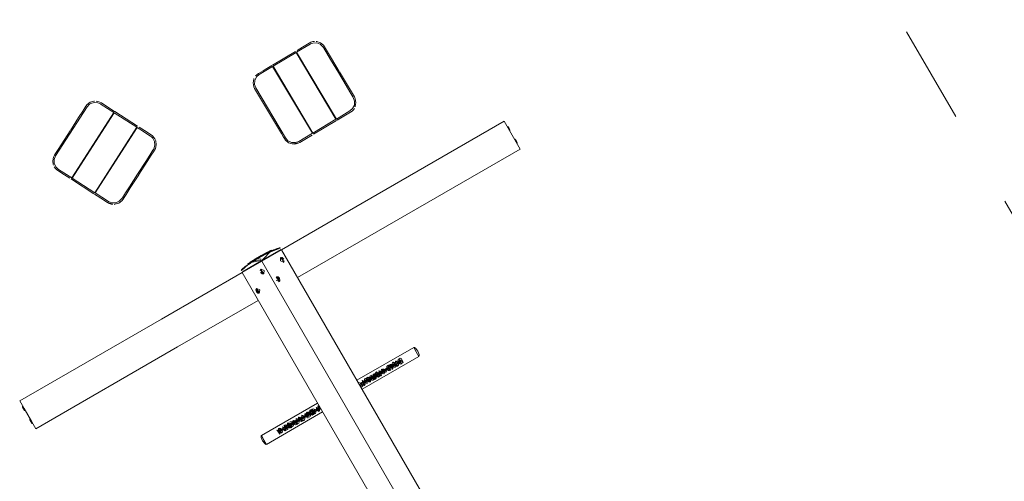
# Model space of a CAD drawing. Units: millimetres. Extents: x 12 to 284, y 10 to 190.
# Drawn here: x 98 to 116, y 118 to 127 of the extents above; entities that cross this region are included whole.
import ezdxf

# ---------------------------------------------------------------- set-up
doc = ezdxf.new("R2010")
doc.units = ezdxf.units.MM
doc.header["$MEASUREMENT"] = 0
doc.linetypes.add('AI-Linetype-0', pattern=[3.672402, 1.836201, -1.836201])
doc.layers.add('Fallhöhe DE', color=7, linetype='Continuous', lineweight=0)

# ---------------------------------------------------------------- blocks, each defined once
blk = doc.blocks.new('Block_8')
at = {"layer": 'Fallhöhe DE', "color": 250, "linetype": 'AI-Linetype-0', "lineweight": 18}
blk.add_open_spline([(119.066, 118.741), (119.066, 118.741), (113.036, 129.142), (113.036, 129.142), (112.273, 130.223), (111.159, 131.118), (109.929, 131.658)], degree=3, knots=[0, 0, 0, 0, 1, 1, 1, 2, 2, 2, 2], dxfattribs=at)
blk = doc.blocks.new('Block_7')
at = {"layer": 'Fallhöhe DE'}
blk.add_blockref('Block_8', (0, 0), dxfattribs=at)
blk = doc.blocks.new('Block_9')
at = {"layer": 'Fallhöhe DE', "color": 250, "lineweight": 18}
for p, q in [((102.564, 126.061), (102.996, 126.318)), ((103.009, 126.297), (102.577, 126.039)), ((103.755, 125.044), (103.009, 126.297)), ((103.018, 126.302), (103.764, 125.049)), ((103.316, 124.782), (102.569, 126.035)), ((102.577, 126.039), (103.323, 124.786)), ((98.8, 123.944), (99.589, 125.172)), ((99.596, 125.167), (98.808, 123.94)), ((100.019, 124.895), (99.596, 125.167)), ((99.61, 125.188), (100.033, 124.916)), ((103.323, 124.786), (103.755, 125.044)), ((99.231, 123.668), (100.019, 124.895)), ((100.028, 124.889), (99.24, 123.662)), ((103.768, 125.022), (103.336, 124.765)), ((106.909, 125.008), (104.25, 123.473)), ((106.909, 125.008), (107.211, 124.486)), ((102.95, 124.581), (103.063, 124.602)), ((107.211, 124.486), (104.552, 122.951)), ((98.808, 123.94), (99.231, 123.668)), ((99.217, 123.647), (98.794, 123.919)), ((104.25, 123.473), (102.736, 122.599)), ((104.552, 122.951), (103.038, 122.077)), ((102.371, 122.4), (102.723, 122.603)), ((102.736, 122.599), (110.884, 108.487)), ((100.483, 121.298), (101.997, 122.172)), ((100.785, 120.776), (102.298, 121.649)), ((97.824, 119.763), (100.483, 121.298)), ((98.125, 119.24), (100.785, 120.776)), ((104.151, 120.149), (105.215, 120.763)), ((105.31, 120.598), (104.246, 119.983)), ((97.824, 119.763), (98.125, 119.24)), ((102.358, 119.114), (103.412, 119.722)), ((103.507, 119.557), (102.453, 118.948))]:
    blk.add_line(p, q, dxfattribs=at)
for points in [[(103.282, 126.459), (103.271, 126.453), (103.018, 126.302)], [(103.026, 126.336), (103.13, 126.398), (103.256, 126.473), (103.288, 126.489), (103.323, 126.5), (103.353, 126.504)], [(104.081, 125.45), (104.072, 125.465), (104.054, 125.496), (104.018, 125.557), (103.946, 125.678), (103.802, 125.92), (103.657, 126.163), (103.585, 126.284), (103.549, 126.344), (103.531, 126.375), (103.521, 126.39), (103.512, 126.405), (103.46, 126.452), (103.395, 126.476), (103.325, 126.474), (103.291, 126.463), (103.282, 126.459)], [(103.353, 126.504)], [(103.353, 126.504)], [(103.384, 126.503), (103.396, 126.502), (103.465, 126.478), (103.522, 126.433), (103.543, 126.403), (103.562, 126.371), (103.599, 126.309), (103.674, 126.184), (103.819, 125.939)], [(102.996, 126.318)], [(103.005, 126.324)], [(103.018, 126.302)], [(103.316, 124.782), (103.062, 124.63), (102.998, 124.607), (102.924, 124.611), (102.857, 124.643), (102.812, 124.694), (102.252, 125.633), (102.229, 125.697), (102.232, 125.772), (102.264, 125.838), (102.316, 125.883), (102.569, 126.035)], [(102.556, 126.056), (102.431, 125.981), (102.389, 125.956), (102.303, 125.905), (102.25, 125.86), (102.276, 125.886), (102.303, 125.905)], [(102.569, 126.035)], [(102.577, 126.039)], [(102.949, 124.581), (102.937, 124.582), (102.869, 124.605), (102.812, 124.651), (102.79, 124.681), (102.772, 124.712), (102.734, 124.775), (102.66, 124.9), (102.51, 125.151), (102.361, 125.401), (102.286, 125.526), (102.249, 125.589), (102.231, 125.62), (102.215, 125.654), (102.201, 125.725), (102.214, 125.797), (102.218, 125.808)], [(102.218, 125.808)], [(103.819, 125.939)], [(103.823, 125.933), (103.972, 125.682), (104.047, 125.557), (104.084, 125.495), (104.103, 125.464), (104.119, 125.43), (104.132, 125.358), (104.12, 125.287), (104.116, 125.276)], [(102.246, 125.644)], [(103.764, 125.049), (104.018, 125.2), (104.069, 125.246), (104.102, 125.312), (104.105, 125.386), (104.081, 125.45)], [(104.088, 125.439)], [(98.8, 123.944), (98.552, 124.104), (98.502, 124.151), (98.472, 124.219), (98.471, 124.293), (98.497, 124.356), (99.088, 125.276), (99.135, 125.326), (99.159, 125.34)], [(98.775, 124.836), (98.929, 125.076), (99.008, 125.198), (99.047, 125.259), (99.067, 125.29), (99.089, 125.319), (99.148, 125.363), (99.217, 125.384), (99.229, 125.385)], [(99.159, 125.34), (99.218, 125.359), (99.288, 125.354), (99.321, 125.342), (99.34, 125.331), (99.352, 125.324), (99.47, 125.248), (99.589, 125.172)], [(99.229, 125.385)], [(99.26, 125.385), (99.29, 125.38), (99.325, 125.368), (99.357, 125.351), (99.48, 125.272), (99.602, 125.193)], [(104.102, 125.248), (104.084, 125.224), (104.058, 125.198), (104.028, 125.177), (103.903, 125.102), (103.777, 125.028)], [(104.116, 125.276)], [(99.589, 125.172)], [(99.596, 125.167)], [(102.507, 125.157)], [(103.755, 125.044)], [(99.74, 123.558), (99.75, 123.572), (99.769, 123.602), (99.807, 123.662), (99.883, 123.78), (100.036, 124.018), (100.188, 124.255), (100.265, 124.374), (100.303, 124.433), (100.322, 124.463), (100.331, 124.478), (100.34, 124.493), (100.36, 124.56), (100.352, 124.63), (100.319, 124.692), (100.295, 124.717), (100.277, 124.73), (100.265, 124.737), (100.147, 124.813), (100.028, 124.89)], [(100.028, 124.89)], [(100.033, 124.916)], [(100.042, 124.911)], [(100.062, 124.897), (100.165, 124.832), (100.288, 124.753), (100.316, 124.731), (100.342, 124.704), (100.359, 124.679), (100.376, 124.64), (100.385, 124.568), (100.37, 124.497), (100.352, 124.464), (100.333, 124.433), (100.293, 124.372), (100.215, 124.25), (100.061, 124.01)], [(103.777, 125.028)], [(106.967, 124.909)], [(106.969, 124.909), (106.97, 124.909), (106.973, 124.908), (106.984, 124.9), (107.004, 124.872), (107.019, 124.84), (107.02, 124.828), (107.019, 124.824), (107.019, 124.823), (107.017, 124.821)], [(98.457, 124.183), (98.453, 124.194), (98.443, 124.266), (98.459, 124.337), (98.476, 124.37), (98.496, 124.401), (98.535, 124.462), (98.614, 124.584), (98.771, 124.83)], [(98.775, 124.836)], [(100.359, 124.679)], [(103.308, 124.748), (103.203, 124.685), (103.078, 124.611), (103.045, 124.594), (103.01, 124.584), (102.98, 124.58)], [(103.308, 124.748)], [(103.329, 124.76)], [(103.336, 124.765)], [(98.457, 124.182)], [(98.47, 124.155)], [(98.767, 123.937), (98.664, 124.002), (98.541, 124.081), (98.512, 124.103), (98.487, 124.13), (98.47, 124.155)], [(100.057, 124.004), (99.899, 123.758), (99.821, 123.636), (99.781, 123.575), (99.762, 123.544), (99.739, 123.515), (99.681, 123.471), (99.611, 123.45), (99.599, 123.449)], [(100.061, 124.01)], [(98.794, 123.919)], [(99.226, 123.641)], [(99.475, 123.482), (99.472, 123.483), (99.349, 123.562), (99.226, 123.641)], [(99.231, 123.668)], [(99.24, 123.662), (99.488, 123.503), (99.552, 123.477), (99.626, 123.478), (99.693, 123.508), (99.74, 123.558)], [(101.981, 122.211), (101.982, 122.212), (101.982, 122.213), (101.983, 122.214), (101.984, 122.217), (101.985, 122.218), (101.985, 122.22), (101.99, 122.226), (101.998, 122.235), (102.015, 122.252), (102.033, 122.267), (102.052, 122.282), (102.07, 122.296), (102.089, 122.31), (102.108, 122.324), (102.221, 122.41), (102.337, 122.479), (102.133, 122.352), (102.133, 122.351), (102.131, 122.35), (102.129, 122.349), (102.126, 122.347), (102.123, 122.345), (102.122, 122.344)], [(102.001, 122.186), (102.353, 122.389), (102.218, 122.394), (102.159, 122.369), (102.35, 122.486), (102.552, 122.575), (102.501, 122.565)], [(102.117, 122.34), (102.113, 122.338), (102.112, 122.337), (102.105, 122.332), (102.105, 122.332), (102.106, 122.333), (102.165, 122.361), (102.165, 122.362), (102.187, 122.37), (102.188, 122.37), (102.348, 122.485), (102.401, 122.501), (102.551, 122.571), (102.552, 122.573), (102.552, 122.575), (102.552, 122.575), (102.501, 122.565)], [(102.15, 122.363), (102.151, 122.364), (102.117, 122.341), (102.35, 122.486), (102.356, 122.476), (102.356, 122.477), (102.35, 122.486), (102.35, 122.486), (102.5, 122.565), (102.498, 122.564), (102.497, 122.563), (102.496, 122.563), (102.547, 122.587), (102.547, 122.587), (102.545, 122.586), (102.539, 122.583), (102.393, 122.495), (102.396, 122.497), (102.398, 122.498), (102.399, 122.499), (102.4, 122.5), (102.4, 122.501), (102.321, 122.457), (102.322, 122.458), (102.324, 122.458), (102.324, 122.459), (102.401, 122.503), (102.224, 122.411), (102.382, 122.504), (102.37, 122.497), (102.359, 122.491), (102.355, 122.489), (102.352, 122.487), (102.351, 122.487), (102.148, 122.362), (102.145, 122.36), (102.141, 122.357), (102.138, 122.355), (102.134, 122.353), (102.134, 122.352), (102.121, 122.343), (102.117, 122.341), (102.267, 122.438), (102.266, 122.438), (102.265, 122.437), (102.263, 122.436), (102.26, 122.434), (102.258, 122.433), (102.256, 122.431), (102.252, 122.429), (102.248, 122.426), (102.242, 122.422), (102.236, 122.419), (102.462, 122.546), (102.459, 122.544), (102.456, 122.543), (102.451, 122.54), (102.444, 122.537), (102.439, 122.534), (102.437, 122.533)], [(102.123, 122.333), (102.123, 122.333), (102.199, 122.379), (102.2, 122.38), (102.201, 122.381), (102.202, 122.382), (102.202, 122.383), (102.357, 122.476), (102.36, 122.478), (102.364, 122.48), (102.368, 122.482), (102.375, 122.485), (102.38, 122.489), (102.385, 122.491), (102.39, 122.494)], [(102.153, 122.365), (102.151, 122.364), (102.211, 122.403), (102.209, 122.402), (102.207, 122.401), (102.383, 122.492), (102.379, 122.489), (102.376, 122.487), (102.372, 122.485), (102.37, 122.484), (102.368, 122.483), (102.366, 122.482), (102.364, 122.481), (102.363, 122.481), (102.361, 122.48), (102.361, 122.479), (102.36, 122.479), (102.359, 122.478), (102.358, 122.477), (102.356, 122.476), (102.511, 122.553), (102.514, 122.554), (102.522, 122.557), (102.53, 122.56), (102.534, 122.562), (102.54, 122.564), (102.544, 122.566), (102.546, 122.568), (102.55, 122.57), (102.711, 122.631), (102.711, 122.63)], [(102.355, 122.478), (102.344, 122.471), (102.215, 122.394), (102.158, 122.357), (102.371, 122.4), (102.546, 122.586), (102.563, 122.585), (102.586, 122.595), (102.609, 122.605), (102.632, 122.614), (102.656, 122.622), (102.681, 122.63), (102.694, 122.632), (102.701, 122.633), (102.703, 122.633), (102.705, 122.633), (102.707, 122.633), (102.709, 122.633), (102.71, 122.632), (102.711, 122.632)], [(102.414, 122.506), (102.415, 122.506), (102.418, 122.508), (102.421, 122.509), (102.424, 122.511), (102.415, 122.522), (102.412, 122.52), (102.409, 122.518), (102.407, 122.517), (102.207, 122.4), (102.203, 122.398), (102.2, 122.396), (102.193, 122.392), (102.189, 122.389), (102.185, 122.387), (102.182, 122.384), (102.178, 122.382), (102.176, 122.38), (102.168, 122.375), (102.164, 122.373), (102.163, 122.372), (102.162, 122.372), (102.161, 122.371), (102.16, 122.37), (102.159, 122.37)], [(102.236, 122.419), (102.229, 122.414), (102.226, 122.413), (102.224, 122.412), (102.335, 122.478), (102.334, 122.477), (102.333, 122.477), (102.332, 122.476), (102.33, 122.475), (102.328, 122.474), (102.327, 122.473), (102.326, 122.472), (102.32, 122.469), (102.317, 122.467), (102.315, 122.466), (102.315, 122.466), (102.313, 122.465), (102.312, 122.464), (102.31, 122.463), (102.308, 122.462), (102.306, 122.461), (102.305, 122.46), (102.303, 122.459), (102.301, 122.458), (102.3, 122.458), (102.3, 122.457), (102.298, 122.457), (102.338, 122.479), (102.337, 122.479), (102.426, 122.528), (102.483, 122.557), (102.48, 122.555)], [(102.71, 122.63), (102.711, 122.63), (102.433, 122.52), (102.324, 122.459), (102.307, 122.45), (102.274, 122.43)], [(102.48, 122.555), (102.479, 122.555), (102.298, 122.457), (102.424, 122.526), (102.421, 122.525), (102.427, 122.528)], [(102.401, 122.503), (102.401, 122.502), (102.348, 122.485), (102.496, 122.563)], [(102.736, 122.599), (102.366, 122.386), (110.514, 108.274)], [(102.487, 122.559), (102.487, 122.559), (102.486, 122.558), (102.48, 122.555), (102.395, 122.511)], [(102.396, 122.512)], [(102.506, 122.558), (102.492, 122.551), (102.563, 122.585), (102.586, 122.595), (102.609, 122.605), (102.633, 122.614), (102.656, 122.622), (102.681, 122.629), (102.694, 122.632), (102.701, 122.632), (102.703, 122.632), (102.705, 122.632), (102.707, 122.631), (102.708, 122.631), (102.709, 122.63), (102.71, 122.63)], [(102.548, 122.587)], [(102.71, 122.625)], [(102.71, 122.625)], [(102.715, 122.587)], [(102.723, 122.603)], [(102.743, 122.588)], [(101.984, 122.21), (101.984, 122.21), (101.984, 122.211), (101.984, 122.212), (101.984, 122.214), (101.985, 122.216), (101.985, 122.218), (101.986, 122.219), (101.99, 122.225), (101.998, 122.235), (102.015, 122.252), (102.033, 122.267), (102.052, 122.282), (102.071, 122.296), (102.089, 122.31), (102.108, 122.324), (101.983, 122.21), (101.982, 122.211), (102.123, 122.334)], [(102.366, 122.386), (101.997, 122.172), (110.144, 108.06)], [(102.213, 122.391), (102.214, 122.392), (102.214, 122.393), (102.215, 122.394), (102.217, 122.395), (102.218, 122.394), (102.159, 122.355), (102.158, 122.357), (102.158, 122.357), (102.143, 122.338), (102.143, 122.338), (102.144, 122.339), (102.148, 122.341), (102.152, 122.345), (102.154, 122.347), (102.156, 122.348), (102.157, 122.349), (102.158, 122.349), (102.158, 122.35), (102.158, 122.351), (102.142, 122.339), (102.143, 122.343), (102.143, 122.341), (102.143, 122.341), (102.142, 122.34), (102.143, 122.345), (102.143, 122.345), (102.109, 122.323), (102.109, 122.322), (102.11, 122.321), (102.111, 122.321), (102.112, 122.32), (102.112, 122.32), (102.113, 122.319), (102.114, 122.318), (102.114, 122.318), (102.115, 122.318), (102.116, 122.318), (102.12, 122.32), (102.122, 122.322), (102.128, 122.326), (102.13, 122.328), (102.13, 122.329), (102.13, 122.329), (102.129, 122.33), (102.128, 122.33), (102.128, 122.33), (102.127, 122.33), (102.124, 122.332), (102.124, 122.332), (102.123, 122.333), (102.126, 122.331), (102.125, 122.331)], [(102.22, 122.409)], [(102.341, 122.416)], [(102.353, 122.423)], [(102.362, 122.394)], [(102.726, 122.451), (102.727, 122.451), (102.73, 122.45), (102.739, 122.442), (102.759, 122.413), (102.774, 122.381), (102.776, 122.37), (102.776, 122.366), (102.776, 122.366), (102.768, 122.362), (102.769, 122.365), (102.766, 122.377), (102.751, 122.409), (102.731, 122.438), (102.722, 122.445), (102.719, 122.447), (102.719, 122.447), (102.715, 122.388), (102.771, 122.362), (102.787, 122.389), (102.785, 122.382), (102.781, 122.372), (102.771, 122.362)], [(102.726, 122.451)], [(102.768, 122.361), (102.776, 122.366), (102.735, 122.453), (102.745, 122.452), (102.752, 122.449), (102.778, 122.424)], [(101.988, 122.208)], [(101.988, 122.208)], [(101.997, 122.184)], [(101.997, 122.184)], [(101.997, 122.172)], [(101.997, 122.172)], [(102.019, 122.185)], [(102.395, 122.146), (102.395, 122.146), (102.392, 122.148), (102.383, 122.156), (102.363, 122.184), (102.348, 122.216), (102.345, 122.228), (102.346, 122.231), (102.346, 122.232), (102.354, 122.236), (102.353, 122.233), (102.356, 122.221), (102.371, 122.189), (102.391, 122.16), (102.4, 122.152), (102.402, 122.151), (102.403, 122.151), (102.407, 122.21), (102.351, 122.236), (102.335, 122.209), (102.336, 122.216), (102.34, 122.225), (102.351, 122.236)], [(102.354, 122.236), (102.346, 122.232), (102.387, 122.145), (102.377, 122.146), (102.37, 122.149), (102.344, 122.174)], [(102.642, 122.087)], [(102.646, 122.089), (102.655, 122.09), (102.665, 122.089), (102.672, 122.087), (102.698, 122.062)], [(103.032, 122.087)], [(102.698, 122.062), (102.706, 122.026), (102.705, 122.019), (102.701, 122.01), (102.691, 122)], [(103.038, 122.077)], [(102.263, 121.811), (102.255, 121.846), (102.256, 121.853), (102.26, 121.862), (102.27, 121.873)], [(102.315, 121.783), (102.307, 121.782), (102.297, 121.783), (102.29, 121.786), (102.263, 121.811)], [(102.298, 121.649)], [(105.215, 120.763), (105.221, 120.765), (105.228, 120.763), (105.248, 120.75), (105.29, 120.696), (105.316, 120.633), (105.317, 120.609), (105.31, 120.598)], [(105.31, 120.598), (105.263, 120.681), (105.215, 120.763)], [(104.771, 120.436), (104.769, 120.417), (104.797, 120.391), (104.792, 120.378), (104.821, 120.404), (104.768, 120.44), (104.74, 120.4), (104.738, 120.394), (104.743, 120.376), (104.756, 120.363), (104.762, 120.362), (104.764, 120.362), (104.764, 120.331), (104.762, 120.331), (104.743, 120.336), (104.728, 120.347), (104.725, 120.349), (104.71, 120.378), (104.708, 120.397), (104.714, 120.415), (104.715, 120.417), (104.727, 120.427), (104.771, 120.448), (104.779, 120.448), (104.79, 120.444), (104.806, 120.433), (104.808, 120.43), (104.824, 120.402), (104.825, 120.383), (104.823, 120.371), (104.82, 120.365), (104.807, 120.352)], [(104.768, 120.44), (104.771, 120.436), (104.809, 120.37)], [(104.846, 120.462), (104.845, 120.46), (104.843, 120.455), (104.847, 120.437), (104.861, 120.423), (104.867, 120.422), (104.869, 120.423), (104.899, 120.442), (104.9, 120.446), (104.9, 120.45), (104.869, 120.392), (104.867, 120.392), (104.848, 120.396), (104.832, 120.407), (104.83, 120.41), (104.815, 120.438), (104.813, 120.457), (104.819, 120.476), (104.82, 120.477), (104.831, 120.488), (104.928, 120.462), (104.93, 120.443), (104.927, 120.432), (104.924, 120.425), (104.912, 120.413)], [(104.843, 120.451)], [(104.865, 120.459)], [(104.967, 120.489), (104.967, 120.505), (104.896, 120.447), (104.95, 120.513), (104.967, 120.489), (104.887, 120.442), (104.893, 120.446), (104.881, 120.44), (104.876, 120.441)], [(104.913, 120.431)], [(104.964, 120.564), (104.978, 120.561), (105.02, 120.487), (104.974, 120.452), (104.971, 120.452), (104.953, 120.457), (104.937, 120.468), (104.935, 120.47)], [(104.964, 120.564), (104.936, 120.548), (105.001, 120.499), (104.951, 120.522), (104.989, 120.457)], [(104.753, 120.365), (104.755, 120.366), (104.716, 120.377), (104.747, 120.362), (104.758, 120.368), (104.716, 120.377), (104.74, 120.392), (104.671, 120.352), (104.692, 120.364), (104.713, 120.376), (104.71, 120.374), (104.755, 120.399), (104.767, 120.395), (104.771, 120.385), (104.768, 120.374), (104.738, 120.39), (104.707, 120.338), (104.686, 120.326), (104.678, 120.321), (104.501, 120.253), (104.528, 120.269), (104.498, 120.217), (104.477, 120.205), (104.469, 120.2), (104.488, 120.212), (104.515, 120.228), (104.47, 120.235), (104.506, 120.256), (104.309, 120.108), (104.312, 120.111), (104.294, 120.134), (104.291, 120.132), (104.294, 120.134), (104.337, 120.157), (104.348, 120.153), (104.353, 120.143), (104.349, 120.132), (104.284, 120.127), (104.319, 120.148), (104.288, 120.096), (104.268, 120.084), (104.259, 120.079), (104.31, 120.126), (104.278, 120.091), (104.306, 120.107), (104.261, 120.114), (104.297, 120.135), (104.216, 120.098), (104.215, 120.092), (104.215, 120.088), (104.271, 120.079), (104.272, 120.083), (104.271, 120.088), (104.248, 120.146), (104.255, 120.145), (104.266, 120.142), (104.282, 120.131), (104.285, 120.128), (104.3, 120.1), (104.302, 120.08), (104.299, 120.069), (104.296, 120.062), (104.283, 120.05)], [(104.757, 120.384), (104.729, 120.368), (104.728, 120.35), (104.518, 120.229), (104.531, 120.271), (104.31, 120.126), (104.321, 120.15)], [(104.56, 120.297), (104.532, 120.28), (104.517, 120.307), (104.582, 120.257), (104.427, 120.22), (104.412, 120.246), (104.465, 120.155), (104.455, 120.166)], [(104.573, 120.229), (104.572, 120.234), (104.599, 120.25), (104.598, 120.231), (104.573, 120.229), (104.601, 120.245), (104.555, 120.211), (104.553, 120.21), (104.534, 120.215), (104.518, 120.226), (104.516, 120.228), (104.427, 120.22), (104.429, 120.238), (104.467, 120.173), (104.457, 120.254), (104.495, 120.189), (104.476, 120.178), (104.457, 120.267), (104.465, 120.266), (104.476, 120.263), (104.492, 120.252), (104.494, 120.249)], [(104.572, 120.294), (104.568, 120.296), (104.564, 120.297), (104.56, 120.297), (104.547, 120.242), (104.553, 120.241), (104.555, 120.241), (104.5, 120.257), (104.499, 120.276), (104.504, 120.294), (104.506, 120.296), (104.517, 120.307), (104.459, 120.241), (104.454, 120.258)], [(104.716, 120.377), (104.713, 120.376), (104.503, 120.255)], [(104.639, 120.359), (104.637, 120.341), (104.639, 120.359), (104.66, 120.302), (104.636, 120.363), (104.704, 120.31), (104.706, 120.306)], [(104.656, 120.338)], [(104.738, 120.391)], [(104.76, 120.398)], [(104.783, 120.416)], [(104.27, 120.086), (104.268, 120.084), (104.252, 120.077), (104.241, 120.081), (104.236, 120.092), (104.24, 120.103), (104.311, 120.143), (104.319, 120.148), (104.28, 120.126), (104.265, 120.083), (104.328, 120.154), (104.329, 120.155), (104.33, 120.155), (104.257, 120.052), (104.24, 120.06), (104.285, 120.068), (104.283, 120.05), (104.267, 120.058), (104.287, 120.064), (104.265, 120.062), (104.259, 120.048), (104.241, 120.029), (104.239, 120.029), (104.22, 120.033), (104.216, 120.035), (104.254, 120.114), (104.25, 120.116), (104.246, 120.115), (104.338, 120.142), (104.339, 120.126)], [(104.334, 120.123)], [(104.336, 120.202)], [(104.342, 120.157)], [(104.364, 120.174)], [(104.388, 120.188)], [(104.388, 120.11)], [(104.39, 120.129)], [(104.402, 120.196)], [(104.446, 120.217)], [(104.207, 120.051)], [(97.929, 119.575), (97.928, 119.575), (97.924, 119.576), (97.914, 119.583), (97.893, 119.612), (97.879, 119.644), (97.878, 119.656), (97.879, 119.66), (97.879, 119.661), (97.881, 119.662)], [(97.881, 119.662), (97.906, 119.619), (97.931, 119.576)], [(97.909, 119.615), (97.906, 119.619), (98.043, 119.382)], [(103.037, 119.374), (103.034, 119.372), (103.042, 119.377), (103.031, 119.371), (103.05, 119.415), (103.01, 119.368), (103.003, 119.377), (103.005, 119.388), (103.01, 119.393), (103.06, 119.422), (103.019, 119.398), (103.108, 119.444), (103.111, 119.417), (103.109, 119.415), (103.103, 119.412), (103.083, 119.4), (103.062, 119.388), (103.092, 119.406), (103.064, 119.391), (103.08, 119.433), (103.044, 119.412), (103.106, 119.414), (103.232, 119.52), (103.26, 119.536), (103.32, 119.537), (103.319, 119.536), (103.312, 119.533), (103.292, 119.521), (103.271, 119.509), (103.301, 119.527), (103.274, 119.511), (103.29, 119.554), (103.254, 119.533)], [(103.1, 119.411), (103.103, 119.412), (103.047, 119.414), (103.031, 119.371), (103.011, 119.394), (103.022, 119.399), (103.031, 119.371), (103.058, 119.42), (103.111, 119.417), (103.03, 119.404), (103.022, 119.399), (103.227, 119.501), (103.312, 119.533), (103.256, 119.535), (103.229, 119.519), (103.24, 119.492), (103.32, 119.537), (103.322, 119.563), (103.328, 119.554), (103.326, 119.543), (103.321, 119.538), (103.315, 119.535)], [(103.062, 119.388), (103.034, 119.372), (103.047, 119.414), (103.244, 119.493), (103.256, 119.535)], [(103.204, 119.471), (103.207, 119.472), (103.151, 119.475), (103.136, 119.432), (103.116, 119.454), (103.127, 119.46), (103.136, 119.432), (103.216, 119.477), (103.217, 119.503), (103.223, 119.493), (103.222, 119.482), (103.216, 119.477), (103.135, 119.464), (103.127, 119.46)], [(103.308, 119.591), (103.325, 119.583), (103.348, 119.522), (103.361, 119.54), (103.311, 119.529), (103.315, 119.528), (103.319, 119.528), (103.325, 119.614), (103.326, 119.614), (103.345, 119.61), (103.361, 119.599), (103.363, 119.596), (103.317, 119.497), (103.31, 119.498), (103.299, 119.501), (103.283, 119.512), (103.281, 119.515), (103.177, 119.456), (103.173, 119.519), (103.228, 119.522), (103.222, 119.523), (103.22, 119.523), (103.207, 119.468), (103.21, 119.467), (103.215, 119.468), (103.22, 119.554), (103.222, 119.554), (103.24, 119.549), (103.256, 119.538), (103.259, 119.536)], [(103.306, 119.595), (103.308, 119.591), (103.345, 119.526), (103.347, 119.544), (103.294, 119.564), (103.294, 119.56), (103.294, 119.556), (103.173, 119.519), (103.19, 119.503), (103.189, 119.499), (103.189, 119.495), (103.216, 119.445)], [(103.297, 119.567), (103.324, 119.583), (103.334, 119.502), (103.347, 119.544), (103.309, 119.61), (103.22, 119.523), (103.204, 119.549), (103.242, 119.484), (103.23, 119.442)], [(103.266, 119.54), (103.265, 119.544), (103.263, 119.563), (103.266, 119.574), (103.269, 119.581), (103.282, 119.594), (103.379, 119.568), (103.381, 119.549), (103.375, 119.53), (103.374, 119.529), (103.362, 119.518), (103.274, 119.507), (103.276, 119.488), (103.27, 119.47), (103.269, 119.468), (103.258, 119.458)], [(103.306, 119.595)], [(103.373, 119.602)], [(103.45, 119.586), (103.452, 119.605), (103.383, 119.64), (103.421, 119.584), (103.399, 119.624), (103.398, 119.62), (103.398, 119.616), (103.438, 119.585), (103.425, 119.566), (103.429, 119.675), (103.431, 119.675), (103.439, 119.674)], [(103.402, 119.628), (103.429, 119.644), (103.414, 119.67), (103.439, 119.562), (103.45, 119.586)], [(103.438, 119.64)], [(103.454, 119.649)], [(98.018, 119.425), (98.043, 119.382), (98.068, 119.338)], [(98.068, 119.338)], [(102.899, 119.268), (102.927, 119.284), (102.929, 119.312), (102.942, 119.354), (102.825, 119.251), (102.837, 119.293)], [(102.966, 119.394), (102.983, 119.386), (102.992, 119.349), (103.005, 119.347), (102.968, 119.335), (103.034, 119.364), (103.036, 119.37), (103.036, 119.374), (103.018, 119.401), (103.013, 119.403), (103.011, 119.402), (103.01, 119.433), (103.013, 119.433), (103.031, 119.429), (103.047, 119.417), (103.049, 119.415), (103.065, 119.386), (103.066, 119.367), (103.06, 119.349), (103.059, 119.347), (103.048, 119.337), (103.003, 119.316), (102.996, 119.316), (102.985, 119.32), (102.969, 119.331), (102.966, 119.334)], [(103.003, 119.328)], [(103.02, 119.32)], [(103.064, 119.423)], [(103.082, 119.434)], [(103.168, 119.484)], [(103.208, 119.472)], [(102.677, 119.232), (102.679, 119.228), (102.717, 119.163), (102.719, 119.181), (102.668, 119.204), (102.652, 119.212), (102.65, 119.217), (102.691, 119.166), (102.689, 119.147), (102.692, 119.143)], [(102.679, 119.228), (102.696, 119.221), (102.716, 119.222), (102.72, 119.159), (102.733, 119.177)], [(102.717, 119.19), (102.703, 119.198), (102.789, 119.23), (102.733, 119.233), (102.697, 119.212), (102.696, 119.186), (102.689, 119.196), (102.691, 119.207), (102.696, 119.212), (102.708, 119.218), (102.717, 119.19), (102.744, 119.238), (102.797, 119.235), (102.798, 119.261), (102.805, 119.252), (102.803, 119.24), (102.797, 119.235), (102.746, 119.241)], [(102.75, 119.209)], [(102.75, 119.209)], [(102.773, 119.265), (102.801, 119.281), (102.786, 119.307), (102.811, 119.2), (102.822, 119.223)], [(102.453, 118.948), (102.406, 119.031), (102.358, 119.114)]]:
    blk.add_lwpolyline(points, dxfattribs=at)
for points in [[(107.106, 124.671), (107.107, 124.671), (107.111, 124.67), (107.121, 124.663), (107.142, 124.635), (107.155, 124.602), (107.157, 124.59), (107.156, 124.586), (107.155, 124.586), (107.154, 124.584)], [(99.569, 123.45), (99.539, 123.454), (99.504, 123.466), (99.475, 123.481)], [(102.479, 122.555), (102.476, 122.553), (102.468, 122.549), (102.464, 122.547), (102.52, 122.574), (102.513, 122.571), (102.508, 122.569), (102.502, 122.566), (102.501, 122.565), (102.538, 122.583), (102.534, 122.581), (102.53, 122.579), (102.525, 122.577)], [(102.545, 122.586), (102.544, 122.585), (102.543, 122.585), (102.54, 122.584)], [(102.112, 122.337), (102.11, 122.336), (102.107, 122.333)], [(102.165, 122.362), (102.17, 122.363), (102.172, 122.363), (102.181, 122.367), (102.187, 122.37), (102.189, 122.371), (102.191, 122.372), (102.192, 122.373), (102.193, 122.374), (102.195, 122.375), (102.201, 122.38), (102.203, 122.382), (102.21, 122.389)], [(102.234, 122.406), (102.237, 122.408), (102.238, 122.408), (102.237, 122.407), (102.236, 122.406), (102.232, 122.403), (102.231, 122.402), (102.23, 122.401), (102.231, 122.401), (102.232, 122.401), (102.233, 122.402), (102.235, 122.403)], [(102.35, 122.211), (102.35, 122.211), (102.355, 122.219)], [(102.646, 122.089), (102.647, 122.089), (102.65, 122.087), (102.658, 122.079), (102.679, 122.05), (102.693, 122.019), (102.696, 122.007), (102.696, 122.004), (102.696, 122.003), (102.688, 121.999), (102.688, 122.003), (102.686, 122.014), (102.671, 122.046), (102.651, 122.075), (102.642, 122.083), (102.639, 122.084), (102.638, 122.084), (102.696, 122.003), (102.635, 122.025), (102.691, 122), (102.641, 122.087)], [(102.315, 121.784), (102.314, 121.784), (102.312, 121.785), (102.303, 121.793), (102.283, 121.822), (102.268, 121.854), (102.265, 121.865), (102.265, 121.869), (102.266, 121.869), (102.273, 121.873), (102.273, 121.87), (102.276, 121.858), (102.291, 121.826), (102.311, 121.798), (102.319, 121.789), (102.322, 121.788), (102.323, 121.788), (102.266, 121.869), (102.319, 121.785), (102.326, 121.847), (102.27, 121.873), (102.319, 121.785)], [(104.769, 120.417), (104.742, 120.401), (104.727, 120.427), (104.779, 120.336)], [(104.794, 120.389), (104.791, 120.387), (104.821, 120.438), (104.863, 120.429), (104.854, 120.457), (104.863, 120.429), (104.783, 120.382), (104.804, 120.429), (104.851, 120.456), (104.853, 120.457), (104.854, 120.457), (104.788, 120.386), (104.776, 120.379)], [(104.857, 120.425), (104.86, 120.426), (104.852, 120.423), (104.863, 120.429), (104.845, 120.452), (104.815, 120.435), (104.86, 120.459), (104.871, 120.455), (104.876, 120.445), (104.872, 120.434), (104.807, 120.43), (104.843, 120.45), (104.812, 120.398), (104.791, 120.387), (104.785, 120.383), (104.783, 120.382), (104.783, 120.382), (104.802, 120.393), (104.829, 120.409), (104.784, 120.417)], [(104.874, 120.478), (104.846, 120.462), (104.831, 120.488)], [(104.887, 120.411), (104.886, 120.415), (104.913, 120.431), (104.912, 120.413), (104.887, 120.411), (104.876, 120.509), (104.883, 120.508), (104.895, 120.505), (104.91, 120.494), (104.913, 120.491)], [(104.886, 120.475), (104.882, 120.477), (104.878, 120.478)], [(104.925, 120.498), (104.922, 120.497), (104.92, 120.495), (104.947, 120.511), (104.917, 120.459), (104.896, 120.447), (104.89, 120.443), (104.888, 120.443), (104.887, 120.442), (104.906, 120.454), (104.934, 120.47), (104.889, 120.477)], [(104.951, 120.522), (104.949, 120.521), (104.948, 120.515), (104.948, 120.51), (104.919, 120.499), (104.918, 120.518), (104.923, 120.536), (104.925, 120.538)], [(104.963, 120.486), (104.965, 120.484), (104.971, 120.483)], [(104.402, 120.196), (104.415, 120.204), (104.424, 120.208), (104.433, 120.181), (104.444, 120.187), (104.444, 120.187), (104.396, 120.192), (104.398, 120.195), (104.442, 120.218), (104.452, 120.214), (104.457, 120.203), (104.453, 120.192), (104.388, 120.188), (104.393, 120.157), (104.372, 120.145), (104.364, 120.14), (104.383, 120.152), (104.41, 120.168), (104.366, 120.175), (104.402, 120.196), (104.531, 120.279), (104.529, 120.273), (104.529, 120.269), (104.585, 120.261), (104.586, 120.265), (104.586, 120.269), (104.562, 120.327), (104.569, 120.327), (104.58, 120.323), (104.596, 120.312), (104.599, 120.309), (104.614, 120.281), (104.616, 120.262), (104.613, 120.25), (104.61, 120.244), (104.598, 120.231), (104.416, 120.204), (104.469, 120.169), (104.455, 120.236), (104.483, 120.209), (104.507, 120.223), (104.51, 120.221), (104.511, 120.201), (104.508, 120.19), (104.505, 120.183), (104.493, 120.171), (104.45, 120.15), (104.448, 120.15), (104.429, 120.154), (104.414, 120.165), (104.411, 120.168), (104.396, 120.196), (104.394, 120.215), (104.4, 120.234), (104.401, 120.235)], [(104.689, 120.328), (104.686, 120.326), (104.671, 120.352), (104.758, 120.368), (104.663, 120.347), (104.749, 120.397), (104.758, 120.368), (104.678, 120.321), (104.671, 120.319), (104.666, 120.32), (104.669, 120.35), (104.663, 120.348), (104.747, 120.396), (104.748, 120.396), (104.749, 120.397), (104.682, 120.325), (104.548, 120.263), (104.477, 120.205), (104.531, 120.271), (104.549, 120.247), (104.469, 120.2), (104.462, 120.198), (104.457, 120.199), (104.474, 120.204)], [(104.584, 120.268), (104.582, 120.266), (104.653, 120.308), (104.642, 120.335), (104.644, 120.336), (104.644, 120.337), (104.653, 120.308), (104.573, 120.261), (104.566, 120.259), (104.555, 120.263), (104.551, 120.273), (104.554, 120.284), (104.625, 120.325), (104.633, 120.329), (104.594, 120.308)], [(104.648, 120.305), (104.65, 120.305), (104.642, 120.302), (104.653, 120.308), (104.605, 120.313), (104.608, 120.316), (104.651, 120.339), (104.662, 120.335), (104.667, 120.324), (104.663, 120.313), (104.633, 120.329), (104.603, 120.277), (104.582, 120.266), (104.576, 120.262), (104.574, 120.261), (104.573, 120.261), (104.592, 120.273), (104.62, 120.288), (104.575, 120.296)], [(104.637, 120.341), (104.635, 120.339), (104.634, 120.334), (104.634, 120.33), (104.651, 120.303), (104.657, 120.301), (104.66, 120.302), (104.66, 120.271), (104.657, 120.271), (104.639, 120.275), (104.623, 120.286), (104.62, 120.289), (104.605, 120.317), (104.604, 120.336), (104.609, 120.355), (104.61, 120.356)], [(104.184, 120.09), (104.185, 120.095), (104.19, 120.113), (104.191, 120.115)], [(104.234, 120.066), (104.234, 120.082), (104.217, 120.09)], [(104.23, 120.062), (104.233, 120.061), (104.239, 120.059)], [(104.369, 120.122), (104.378, 120.149), (104.402, 120.163), (104.349, 120.198), (104.321, 120.158), (104.319, 120.152), (104.319, 120.148), (104.337, 120.121), (104.343, 120.12), (104.345, 120.12), (104.345, 120.09), (104.343, 120.09), (104.325, 120.094), (104.309, 120.105), (104.306, 120.108), (104.291, 120.136), (104.289, 120.155), (104.295, 120.173), (104.296, 120.175), (104.308, 120.186), (104.352, 120.206), (104.36, 120.206), (104.371, 120.202), (104.387, 120.191), (104.39, 120.188), (104.405, 120.16), (104.406, 120.141), (104.404, 120.129), (104.401, 120.123)], [(104.324, 120.178), (104.322, 120.16), (104.324, 120.178), (104.345, 120.12), (104.322, 120.182), (104.39, 120.129), (104.331, 120.192), (104.336, 120.202), (104.371, 120.118)], [(104.375, 120.147), (104.372, 120.145), (104.435, 120.216), (104.364, 120.14), (104.357, 120.138), (104.352, 120.138), (104.441, 120.184), (104.385, 120.187)], [(104.441, 120.185), (104.414, 120.168), (104.426, 120.211), (104.572, 120.234)], [(103.345, 119.552), (103.331, 119.561), (103.417, 119.593), (103.361, 119.595), (103.333, 119.58), (103.345, 119.552), (103.425, 119.598), (103.423, 119.626), (103.42, 119.596)], [(103.361, 119.595), (103.364, 119.597), (103.425, 119.598), (103.423, 119.597), (103.417, 119.593), (103.397, 119.582), (103.376, 119.569), (103.406, 119.588), (103.378, 119.572), (103.395, 119.614)], [(103.423, 119.57), (103.424, 119.589), (103.387, 119.577), (103.454, 119.606), (103.455, 119.612), (103.455, 119.616), (103.437, 119.643), (103.431, 119.644), (103.429, 119.644), (103.416, 119.589), (103.42, 119.588)], [(103.453, 119.614), (103.45, 119.613), (103.43, 119.636)], [(103.483, 119.598), (103.48, 119.591), (103.478, 119.589)], [(98.066, 119.338), (98.065, 119.338), (98.061, 119.339), (98.051, 119.346), (98.03, 119.374), (98.016, 119.407), (98.015, 119.419), (98.016, 119.423), (98.017, 119.423), (98.018, 119.425)], [(102.929, 119.28), (102.927, 119.284), (102.861, 119.333), (102.916, 119.26), (102.93, 119.304), (102.932, 119.31), (102.932, 119.313), (102.929, 119.28), (102.915, 119.26), (102.913, 119.319), (102.998, 119.351), (102.942, 119.354), (102.914, 119.338), (102.926, 119.311), (103.006, 119.356), (103.003, 119.384), (103.001, 119.354), (102.808, 119.259), (102.893, 119.291), (102.837, 119.293), (102.81, 119.278), (102.822, 119.25), (102.902, 119.296), (102.903, 119.322), (102.909, 119.312), (102.908, 119.301), (102.903, 119.296), (102.896, 119.293), (102.859, 119.338), (102.872, 119.325), (102.846, 119.302), (102.844, 119.321), (102.847, 119.332), (102.85, 119.339), (102.863, 119.352), (102.96, 119.326), (102.962, 119.307), (102.956, 119.289), (102.955, 119.287)], [(102.861, 119.333), (102.878, 119.325), (102.887, 119.288), (102.901, 119.286), (102.863, 119.274), (102.914, 119.341), (102.908, 119.342), (102.906, 119.342), (102.898, 119.256), (102.891, 119.256), (102.88, 119.26), (102.864, 119.271), (102.862, 119.273), (102.902, 119.264), (102.918, 119.339), (102.945, 119.355), (102.998, 119.352), (102.978, 119.34), (102.957, 119.328), (102.987, 119.346), (102.96, 119.33), (102.976, 119.372), (102.94, 119.352), (102.813, 119.278), (102.841, 119.294), (102.9, 119.294), (102.894, 119.291), (102.873, 119.279), (102.853, 119.267), (102.882, 119.285), (102.855, 119.269), (102.871, 119.312)], [(102.878, 119.325), (102.905, 119.341), (102.928, 119.302)], [(102.89, 119.368), (102.905, 119.372), (102.908, 119.372), (102.926, 119.368), (102.942, 119.357)], [(102.954, 119.359), (102.964, 119.398), (102.977, 119.385), (102.951, 119.362), (102.949, 119.381), (102.952, 119.393), (102.955, 119.4)], [(103.034, 119.341), (103.031, 119.344), (102.966, 119.394), (103.02, 119.321)], [(102.983, 119.386), (103.01, 119.402), (103.033, 119.363)], [(103.07, 119.454), (103.087, 119.446), (103.096, 119.409), (103.073, 119.395), (103.069, 119.458), (103.139, 119.425), (103.141, 119.431), (103.141, 119.435), (103.123, 119.462), (103.117, 119.463), (103.115, 119.462), (103.111, 119.385), (103.115, 119.493), (103.117, 119.493), (103.136, 119.489), (103.151, 119.478), (103.154, 119.475), (103.17, 119.447), (103.171, 119.428), (103.165, 119.41), (103.164, 119.408), (103.153, 119.397), (103.108, 119.377), (103.101, 119.377), (103.089, 119.381), (103.073, 119.392), (103.071, 119.394), (103.056, 119.423), (103.054, 119.442), (103.056, 119.453), (103.06, 119.46)], [(103.139, 119.401), (103.136, 119.405), (103.138, 119.423), (103.07, 119.454), (103.125, 119.381), (103.127, 119.4)], [(103.141, 119.435), (103.139, 119.433), (103.146, 119.438), (103.136, 119.432), (103.155, 119.476), (103.115, 119.428), (103.108, 119.437), (103.11, 119.449), (103.115, 119.454), (103.165, 119.482), (103.118, 119.455), (103.124, 119.459), (103.163, 119.48), (103.216, 119.477), (103.214, 119.476), (103.208, 119.472), (103.187, 119.461), (103.166, 119.449), (103.196, 119.467), (103.169, 119.451), (103.185, 119.493)], [(103.242, 119.484), (103.244, 119.485), (103.246, 119.491)], [(102.668, 119.204), (102.696, 119.22), (102.681, 119.247), (102.706, 119.139)], [(102.681, 119.247), (102.696, 119.251), (102.698, 119.251), (102.717, 119.247), (102.733, 119.236)], [(102.73, 119.231), (102.716, 119.223), (102.708, 119.218), (102.736, 119.234), (102.746, 119.241), (102.697, 119.212), (102.699, 119.213), (102.705, 119.217), (102.789, 119.231), (102.768, 119.219), (102.748, 119.207), (102.778, 119.225), (102.75, 119.209), (102.766, 119.251), (102.73, 119.231), (102.792, 119.233)], [(102.75, 119.208), (102.75, 119.205), (102.752, 119.186), (102.747, 119.168), (102.745, 119.166)], [(102.822, 119.223), (102.823, 119.242), (102.773, 119.265), (102.757, 119.273), (102.755, 119.277), (102.794, 119.207), (102.797, 119.204), (102.825, 119.243), (102.827, 119.249)], [(102.812, 119.278), (102.809, 119.28), (102.803, 119.282), (102.801, 119.281), (102.801, 119.312), (102.803, 119.312), (102.822, 119.308), (102.837, 119.297)], [(102.854, 119.268), (102.855, 119.266), (102.857, 119.247), (102.851, 119.228), (102.85, 119.226)], [(102.378, 119.015), (102.353, 119.079), (102.351, 119.102), (102.354, 119.11), (102.358, 119.114), (102.44, 118.948), (102.42, 118.962)]]:
    blk.add_lwpolyline(points, close=True, dxfattribs=at)
for points, knots in [([(102.98, 124.58), (102.98, 124.58), (102.95, 124.581), (102.95, 124.581), (102.95, 124.581), (102.98, 124.58), (102.98, 124.58)], [0, 0, 0, 0, 1, 1, 1, 2, 2, 2, 2]), ([(98.787, 123.923), (98.787, 123.923), (98.8, 123.944), (98.8, 123.944), (98.8, 123.944), (98.787, 123.923), (98.787, 123.923)], [0, 0, 0, 0, 1, 1, 1, 2, 2, 2, 2]), ([(102.424, 122.511), (102.424, 122.511), (102.424, 122.511), (102.424, 122.511), (102.424, 122.511), (102.426, 122.512), (102.426, 122.512), (102.426, 122.512), (102.43, 122.514), (102.43, 122.514), (102.43, 122.514), (102.432, 122.515), (102.432, 122.515), (102.432, 122.515), (102.432, 122.515), (102.432, 122.515), (102.432, 122.515), (102.432, 122.516), (102.432, 122.516), (102.432, 122.516), (102.433, 122.516), (102.433, 122.516), (102.433, 122.516), (102.433, 122.518), (102.433, 122.518), (102.433, 122.518), (102.433, 122.518), (102.433, 122.518), (102.433, 122.518), (102.414, 122.506), (102.414, 122.506), (102.414, 122.506), (102.414, 122.507), (102.414, 122.507), (102.414, 122.507), (102.306, 122.449), (102.306, 122.449), (102.306, 122.449), (102.304, 122.448), (102.304, 122.448), (102.304, 122.448), (102.3, 122.446), (102.3, 122.446), (102.3, 122.446), (102.298, 122.445), (102.298, 122.445), (102.298, 122.445), (102.297, 122.444), (102.297, 122.444), (102.297, 122.444), (102.296, 122.443), (102.296, 122.443), (102.296, 122.443), (102.294, 122.442), (102.294, 122.442), (102.294, 122.442), (102.293, 122.441), (102.293, 122.441), (102.293, 122.441), (102.29, 122.44), (102.29, 122.44), (102.29, 122.44), (102.289, 122.439), (102.289, 122.439), (102.289, 122.439), (102.287, 122.438), (102.287, 122.438), (102.287, 122.438), (102.323, 122.459), (102.323, 122.459), (102.323, 122.459), (102.322, 122.458), (102.322, 122.458), (102.322, 122.458), (102.321, 122.457), (102.321, 122.457), (102.321, 122.457), (102.32, 122.457), (102.32, 122.457), (102.32, 122.457), (102.327, 122.46), (102.327, 122.46), (102.327, 122.46), (102.329, 122.462), (102.329, 122.462), (102.329, 122.462), (102.331, 122.462), (102.331, 122.462), (102.331, 122.462), (102.333, 122.464), (102.333, 122.464), (102.333, 122.464), (102.335, 122.465), (102.335, 122.465), (102.335, 122.465), (102.336, 122.465), (102.336, 122.465), (102.336, 122.465), (102.337, 122.466), (102.337, 122.466), (102.337, 122.466), (102.338, 122.467), (102.338, 122.467), (102.338, 122.467), (102.339, 122.467), (102.339, 122.467), (102.339, 122.467), (102.34, 122.468), (102.34, 122.468), (102.34, 122.468), (102.341, 122.469), (102.341, 122.469), (102.341, 122.469), (102.342, 122.47), (102.342, 122.47), (102.342, 122.47), (102.343, 122.471), (102.343, 122.471), (102.343, 122.471), (102.344, 122.471), (102.344, 122.471), (102.344, 122.471), (102.508, 122.553), (102.508, 122.553), (102.508, 122.553), (102.49, 122.542), (102.49, 122.542), (102.49, 122.542), (102.491, 122.543), (102.491, 122.543), (102.491, 122.543), (102.492, 122.543), (102.492, 122.543), (102.492, 122.543), (102.492, 122.544), (102.492, 122.544), (102.492, 122.544), (102.493, 122.544), (102.493, 122.544), (102.493, 122.544), (102.493, 122.545), (102.493, 122.545), (102.493, 122.545), (102.493, 122.547), (102.493, 122.547), (102.493, 122.547), (102.492, 122.549), (102.492, 122.549), (102.492, 122.549), (102.492, 122.55), (102.492, 122.55), (102.492, 122.55), (102.448, 122.528), (102.448, 122.528), (102.448, 122.528), (102.445, 122.525), (102.445, 122.525), (102.442, 122.523), (102.443, 122.523), (102.443, 122.522), (102.443, 122.522), (102.446, 122.523), (102.446, 122.523), (102.446, 122.523), (102.45, 122.524), (102.45, 122.524), (102.45, 122.524), (102.454, 122.526), (102.454, 122.526), (102.454, 122.526), (102.457, 122.527), (102.457, 122.527), (102.457, 122.527), (102.469, 122.533), (102.469, 122.533), (102.469, 122.533), (102.482, 122.539), (102.482, 122.539), (102.482, 122.539), (102.488, 122.541), (102.488, 122.541), (102.488, 122.541), (102.246, 122.409), (102.246, 122.409), (102.246, 122.409), (102.254, 122.414), (102.254, 122.414), (102.254, 122.414), (102.261, 122.419), (102.261, 122.419), (102.261, 122.419), (102.264, 122.421), (102.264, 122.421), (102.264, 122.421), (102.266, 122.422), (102.266, 122.422), (102.266, 122.422), (102.268, 122.423), (102.268, 122.423), (102.268, 122.423), (102.27, 122.425), (102.27, 122.425), (102.27, 122.425), (102.272, 122.426), (102.272, 122.426), (102.272, 122.426), (102.272, 122.426), (102.272, 122.426), (102.272, 122.426), (102.274, 122.429), (102.274, 122.429), (102.274, 122.429), (102.274, 122.429), (102.274, 122.429), (102.274, 122.429), (102.273, 122.428), (102.273, 122.428), (102.273, 122.428), (102.351, 122.423), (102.351, 122.423), (102.351, 122.423), (102.349, 122.422), (102.349, 122.422), (102.349, 122.422), (102.346, 122.421), (102.346, 122.421), (102.346, 122.421), (102.343, 122.419), (102.343, 122.419), (102.343, 122.419), (102.341, 122.416), (102.341, 122.416)], [0, 0, 0, 0, 1, 1, 1, 2, 2, 2, 3, 3, 3, 4, 4, 4, 5, 5, 5, 6, 6, 6, 7, 7, 7, 8, 8, 8, 9, 9, 9, 10, 10, 10, 11, 11, 11, 12, 12, 12, 13, 13, 13, 14, 14, 14, 15, 15, 15, 16, 16, 16, 17, 17, 17, 18, 18, 18, 19, 19, 19, 20, 20, 20, 21, 21, 21, 22, 22, 22, 23, 23, 23, 24, 24, 24, 25, 25, 25, 26, 26, 26, 27, 27, 27, 28, 28, 28, 29, 29, 29, 30, 30, 30, 31, 31, 31, 32, 32, 32, 33, 33, 33, 34, 34, 34, 35, 35, 35, 36, 36, 36, 37, 37, 37, 38, 38, 38, 39, 39, 39, 40, 40, 40, 41, 41, 41, 42, 42, 42, 43, 43, 43, 44, 44, 44, 45, 45, 45, 46, 46, 46, 47, 47, 47, 48, 48, 48, 49, 49, 49, 50, 50, 50, 51, 51, 51, 52, 52, 52, 53, 53, 53, 54, 54, 54, 55, 55, 55, 56, 56, 56, 57, 57, 57, 58, 58, 58, 59, 59, 59, 60, 60, 60, 61, 61, 61, 62, 62, 62, 63, 63, 63, 64, 64, 64, 65, 65, 65, 66, 66, 66, 67, 67, 67, 68, 68, 68, 69, 69, 69, 70, 70, 70, 71, 71, 71, 72, 72, 72, 73, 73, 73, 74, 74, 74, 75, 75, 75, 76, 76, 76, 77, 77, 77, 77]), ([(102.268, 122.439), (102.268, 122.439), (102.268, 122.438), (102.268, 122.438), (102.268, 122.438), (102.486, 122.558), (102.486, 122.558), (102.486, 122.558), (102.486, 122.558), (102.486, 122.558), (102.437, 122.533), (102.437, 122.533), (102.437, 122.533), (102.437, 122.533), (102.546, 122.587), (102.546, 122.587), (102.546, 122.587), (102.547, 122.587), (102.547, 122.587), (102.547, 122.587), (102.419, 122.524), (102.419, 122.524), (102.419, 122.524), (102.417, 122.523), (102.417, 122.523), (102.417, 122.523), (102.394, 122.51), (102.394, 122.51), (102.394, 122.51), (102.393, 122.51), (102.393, 122.51), (102.393, 122.51), (102.391, 122.509), (102.391, 122.509), (102.391, 122.509), (102.39, 122.508), (102.39, 122.508), (102.39, 122.508), (102.387, 122.507), (102.387, 122.507), (102.387, 122.507), (102.386, 122.506), (102.386, 122.506), (102.386, 122.506), (102.384, 122.505), (102.384, 122.505)], [0, 0, 0, 0, 1, 1, 1, 2, 2, 2, 3, 3, 3, 4, 4, 4, 5, 5, 5, 6, 6, 6, 7, 7, 7, 8, 8, 8, 9, 9, 9, 10, 10, 10, 11, 11, 11, 12, 12, 12, 13, 13, 13, 14, 14, 14, 15, 15, 15, 15]), ([(102.723, 122.45), (102.723, 122.45), (102.719, 122.447), (102.719, 122.447), (102.719, 122.447), (102.723, 122.45), (102.723, 122.45)], [0, 0, 0, 0, 1, 1, 1, 2, 2, 2, 2]), ([(102.37, 122.187), (102.37, 122.187), (102.364, 122.186), (102.364, 122.186), (102.364, 122.186), (102.37, 122.187), (102.37, 122.187)], [0, 0, 0, 0, 1, 1, 1, 2, 2, 2, 2]), ([(102.372, 122.187), (102.372, 122.187), (102.369, 122.194), (102.369, 122.194), (102.369, 122.194), (102.372, 122.187), (102.372, 122.187)], [0, 0, 0, 0, 1, 1, 1, 2, 2, 2, 2]), ([(102.4, 122.148), (102.4, 122.148), (102.403, 122.151), (102.403, 122.151), (102.403, 122.151), (102.4, 122.148), (102.4, 122.148)], [0, 0, 0, 0, 1, 1, 1, 2, 2, 2, 2]), ([(104.862, 120.445), (104.862, 120.445), (104.834, 120.429), (104.834, 120.429), (104.834, 120.429), (104.862, 120.445), (104.862, 120.445)], [0, 0, 0, 0, 1, 1, 1, 2, 2, 2, 2]), ([(104.965, 120.487), (104.965, 120.487), (104.937, 120.471), (104.937, 120.471), (104.937, 120.471), (104.965, 120.487), (104.965, 120.487)], [0, 0, 0, 0, 1, 1, 1, 2, 2, 2, 2]), ([(104.611, 120.317), (104.611, 120.317), (104.608, 120.316), (104.608, 120.316), (104.608, 120.316), (104.611, 120.317), (104.611, 120.317)], [0, 0, 0, 0, 1, 1, 1, 2, 2, 2, 2]), ([(104.651, 120.305), (104.651, 120.305), (104.623, 120.29), (104.623, 120.29), (104.623, 120.29), (104.651, 120.305), (104.651, 120.305)], [0, 0, 0, 0, 1, 1, 1, 2, 2, 2, 2]), ([(104.704, 120.31), (104.704, 120.31), (104.676, 120.294), (104.676, 120.294), (104.676, 120.294), (104.704, 120.31), (104.704, 120.31)], [0, 0, 0, 0, 1, 1, 1, 2, 2, 2, 2]), ([(104.206, 120.066), (104.206, 120.066), (104.192, 120.075), (104.192, 120.075), (104.192, 120.075), (104.206, 120.066), (104.206, 120.066)], [0, 0, 0, 0, 1, 1, 1, 2, 2, 2, 2]), ([(104.232, 120.064), (104.232, 120.064), (104.208, 120.05), (104.208, 120.05), (104.208, 120.05), (104.232, 120.064), (104.232, 120.064)], [0, 0, 0, 0, 1, 1, 1, 2, 2, 2, 2]), ([(104.246, 120.115), (104.246, 120.115), (104.218, 120.099), (104.218, 120.099), (104.218, 120.099), (104.246, 120.115), (104.246, 120.115)], [0, 0, 0, 0, 1, 1, 1, 2, 2, 2, 2]), ([(104.263, 120.082), (104.263, 120.082), (104.259, 120.079), (104.259, 120.079), (104.259, 120.079), (104.263, 120.082), (104.263, 120.082)], [0, 0, 0, 0, 1, 1, 1, 2, 2, 2, 2]), ([(104.431, 120.213), (104.431, 120.213), (104.424, 120.208), (104.424, 120.208), (104.424, 120.208), (104.431, 120.213), (104.431, 120.213)], [0, 0, 0, 0, 1, 1, 1, 2, 2, 2, 2]), ([(97.931, 119.576), (97.931, 119.576), (97.929, 119.575), (97.929, 119.575), (97.929, 119.575), (97.931, 119.576), (97.931, 119.576)], [0, 0, 0, 0, 1, 1, 1, 2, 2, 2, 2]), ([(103.376, 119.569), (103.376, 119.569), (103.349, 119.554), (103.349, 119.554), (103.349, 119.554), (103.376, 119.569), (103.376, 119.569)], [0, 0, 0, 0, 1, 1, 1, 2, 2, 2, 2]), ([(103.455, 119.616), (103.455, 119.616), (103.453, 119.614), (103.453, 119.614), (103.453, 119.614), (103.461, 119.619), (103.461, 119.619), (103.461, 119.619), (103.45, 119.613), (103.45, 119.613), (103.45, 119.613), (103.438, 119.64), (103.438, 119.64), (103.438, 119.64), (103.429, 119.61), (103.429, 119.61), (103.429, 119.61), (103.422, 119.619), (103.422, 119.619), (103.422, 119.619), (103.424, 119.63), (103.424, 119.63), (103.424, 119.63), (103.429, 119.635), (103.429, 119.635), (103.431, 119.636), (103.429, 119.635), (103.432, 119.636), (103.432, 119.636), (103.438, 119.64), (103.438, 119.64), (103.438, 119.64), (103.441, 119.641), (103.441, 119.641), (103.441, 119.641), (103.455, 119.616), (103.455, 119.616)], [0, 0, 0, 0, 1, 1, 1, 2, 2, 2, 3, 3, 3, 4, 4, 4, 5, 5, 5, 6, 6, 6, 7, 7, 7, 8, 8, 8, 9, 9, 9, 10, 10, 10, 11, 11, 11, 12, 12, 12, 12]), ([(103.433, 119.608), (103.433, 119.608), (103.431, 119.603), (103.431, 119.603), (103.431, 119.603), (103.433, 119.608), (103.433, 119.608)], [0, 0, 0, 0, 1, 1, 1, 2, 2, 2, 2]), ([(103.436, 119.622), (103.436, 119.622), (103.462, 119.636), (103.462, 119.636), (103.462, 119.636), (103.436, 119.622), (103.436, 119.622)], [0, 0, 0, 0, 1, 1, 1, 2, 2, 2, 2]), ([(103.014, 119.366), (103.014, 119.366), (103.012, 119.361), (103.012, 119.361), (103.012, 119.361), (103.014, 119.366), (103.014, 119.366)], [0, 0, 0, 0, 1, 1, 1, 2, 2, 2, 2]), ([(103.087, 119.446), (103.087, 119.446), (103.115, 119.462), (103.115, 119.462), (103.115, 119.462), (103.087, 119.446), (103.087, 119.446)], [0, 0, 0, 0, 1, 1, 1, 2, 2, 2, 2]), ([(103.119, 119.426), (103.119, 119.426), (103.117, 119.422), (103.117, 119.422), (103.117, 119.422), (103.119, 119.426), (103.119, 119.426)], [0, 0, 0, 0, 1, 1, 1, 2, 2, 2, 2]), ([(103.166, 119.449), (103.166, 119.449), (103.139, 119.433), (103.139, 119.433), (103.139, 119.433), (103.166, 119.449), (103.166, 119.449)], [0, 0, 0, 0, 1, 1, 1, 2, 2, 2, 2]), ([(102.703, 119.198), (102.703, 119.198), (102.731, 119.214), (102.731, 119.214), (102.731, 119.214), (102.703, 119.198), (102.703, 119.198)], [0, 0, 0, 0, 1, 1, 1, 2, 2, 2, 2]), ([(102.73, 119.198), (102.73, 119.198), (102.727, 119.196), (102.727, 119.196), (102.727, 119.196), (102.73, 119.198), (102.73, 119.198)], [0, 0, 0, 0, 1, 1, 1, 2, 2, 2, 2])]:
    blk.add_open_spline(points, degree=3, knots=knots, dxfattribs=at)

msp = doc.modelspace()

# ---------------------------------------------------------------- block references
at = {"layer": 'Fallhöhe DE'}
for name in ['Block_7', 'Block_9']:
    msp.add_blockref(name, (0, 0), dxfattribs=at)

doc.saveas('drawing.dxf')
